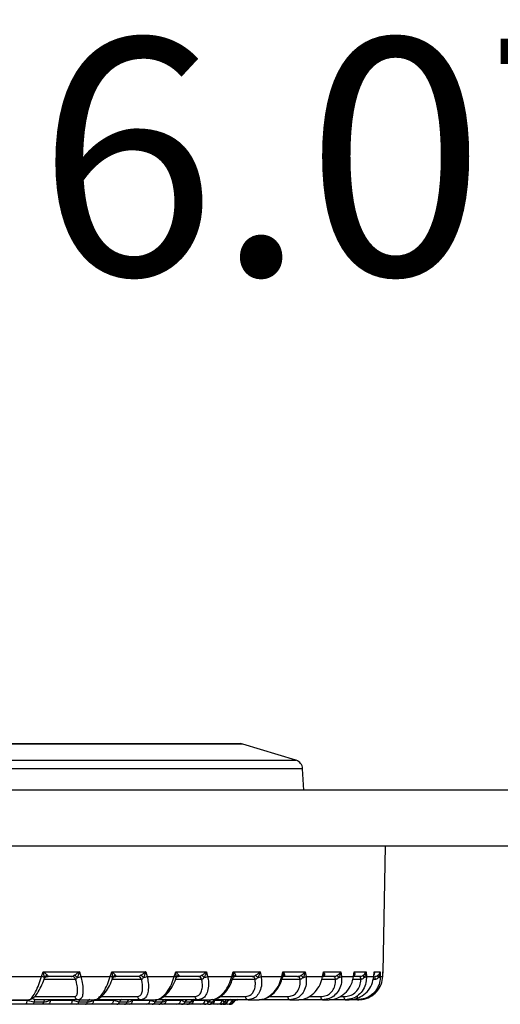
# Model space of a CAD drawing. Units: inches. Extents: x 0 to 342, y 0 to 74.
# Drawn here: x 8 to 9, y 27 to 29 of the extents above; entities that cross this region are included whole.
import ezdxf

# ---------------------------------------------------------------- set-up
doc = ezdxf.new("R2010")
doc.units = ezdxf.units.IN
doc.header["$MEASUREMENT"] = 0
doc.header["$PDSIZE"] = -1
doc.styles.add('Arial', font='ARIALUNI.ttf')
doc.dimstyles.new('Atlas', dxfattribs={"dimtxt": 0.5, "dimasz": 0.5, "dimexe": 0, "dimexo": 0.0625, "dimgap": 0.25, "dimtad": 0, "dimtih": 1, "dimtoh": 1, "dimrnd": 1e-09, "dimzin": 12, "dimdsep": 46, "dimtxsty": 'Arial', "dimcen": 0.09, "dimadec": 0, "dimazin": 3, "dimtfac": 1, "dimtofl": 0, "dimtmove": 0, "dimatfit": 3, "dimfxl": 1, "dimfrac": 1, "dimtolj": 1, "dimtzin": 12, "dimarcsym": 0})

# ---------------------------------------------------------------- blocks, each defined once
blk = doc.blocks.new('_D_10')
at = {"color": 0, "lineweight": -2, "ltscale": 6, "transparency": 16777216}
for p, q in [((7.1546, 27.1238), (7.1546, 28.3492)), ((7.6546, 28.3492), (8.3009, 28.3492)), ((12.7255, 28.3492), (12.0792, 28.3492)), ((13.2255, 26.9663), (13.2255, 28.3492))]:
    blk.add_line(p, q, dxfattribs=at)
at = {"color": 0, "ltscale": 6, "transparency": 16777216}
for points in [[(7.6546, 28.4325), (7.6546, 28.2659), (7.1546, 28.3492)], [(12.7255, 28.4325), (12.7255, 28.2659), (13.2255, 28.3492)]]:
    blk.add_solid(points, dxfattribs=at)
at = {"layer": 'Defpoints', "color": 0, "ltscale": 6, "transparency": 16777216}
for p in [(13.2255, 28.3492), (7.1546, 27.0613), (13.2255, 26.9038)]:
    blk.add_point(p, dxfattribs=at)
at = {"color": 0, "ltscale": 6, "transparency": 16777216, "insert": (10.19, 28.67), "char_height": 0.5, "attachment_point": 2, "style": 'Arial'}
blk.add_mtext('\\A1;6.07" [154]', dxfattribs=at)

msp = doc.modelspace()

# ---------------------------------------------------------------- linework, layer by layer
at = {"ltscale": 6}
for p, q in [((8.9253, 27.1785), (7.5492, 27.1785)), ((7.555, 27.1794), (8.9196, 27.1794)), ((9.0379, 27.1441), (8.9253, 27.1785)), ((7.4366, 27.1441), (9.0379, 27.1441)), ((9.0518, 27.1263), (7.4227, 27.1263)), ((9.0542, 27.0809), (9.0518, 27.1263)), ((10.4696, 27.0809), (8.257, 27.0809)), ((10.4696, 26.9628), (8.2373, 26.9628)), ((9.2226, 26.6969), (9.2272, 26.9628)), ((8.4998, 26.6872), (8.5033, 26.6969)), ((8.5033, 26.6969), (8.5797, 26.6969)), ((8.5797, 26.6969), (8.583, 26.6872)), ((8.6451, 26.6872), (8.6484, 26.6969)), ((8.6484, 26.6969), (8.72, 26.6969)), ((8.72, 26.6969), (8.723, 26.6872)), ((8.7804, 26.6872), (8.7835, 26.6969)), ((8.7835, 26.6969), (8.8484, 26.6969)), ((8.8484, 26.6969), (8.8511, 26.6872)), ((8.9023, 26.6872), (8.905, 26.6969)), ((8.905, 26.6969), (8.9618, 26.6969)), ((8.9618, 26.6969), (8.9641, 26.6872)), ((9.0078, 26.6872), (9.0101, 26.6969)), ((9.0101, 26.6969), (9.0573, 26.6969)), ((9.0573, 26.6969), (9.0592, 26.6872)), ((9.0943, 26.6872), (9.0962, 26.6969)), ((9.0962, 26.6969), (9.1327, 26.6969)), ((9.1327, 26.6969), (9.134, 26.6872)), ((9.1598, 26.6872), (9.1612, 26.6969)), ((9.1612, 26.6969), (9.186, 26.6969)), ((9.186, 26.6969), (9.1868, 26.6872)), ((9.2025, 26.6872), (9.2033, 26.6969)), ((9.2029, 26.6919), (9.2031, 26.6936)), ((9.2033, 26.6969), (9.2159, 26.6969)), ((9.2159, 26.6969), (9.2161, 26.6872)), ((9.2214, 26.6872), (9.2217, 26.6969)), ((9.2217, 26.6969), (9.2226, 26.6969)), ((8.4344, 26.6872), (8.4998, 26.6872)), ((8.5719, 26.6808), (8.5052, 26.6808)), ((8.5633, 26.6872), (8.5139, 26.6872)), ((8.5139, 26.6872), (8.5139, 26.6872)), ((8.5633, 26.6872), (8.5633, 26.6872)), ((8.5719, 26.6808), (8.5719, 26.6808)), ((8.583, 26.6872), (8.6451, 26.6872)), ((8.7111, 26.6808), (8.6489, 26.6808)), ((8.649, 26.6811), (8.6493, 26.6819)), ((8.7031, 26.6872), (8.6568, 26.6872)), ((8.6568, 26.6872), (8.6568, 26.6872)), ((8.7031, 26.6872), (8.7031, 26.6872)), ((8.7111, 26.6808), (8.7111, 26.6808)), ((8.723, 26.6872), (8.7804, 26.6872)), ((8.7839, 26.6835), (8.7843, 26.6848)), ((8.8386, 26.6808), (8.7839, 26.6808)), ((8.8315, 26.6872), (8.7894, 26.6872)), ((8.7894, 26.6872), (8.7894, 26.6872)), ((8.8314, 26.6872), (8.8315, 26.6872)), ((8.8386, 26.6808), (8.8386, 26.6808)), ((8.8511, 26.6872), (8.9023, 26.6872)), ((8.9513, 26.6808), (8.9034, 26.6808)), ((8.9036, 26.6811), (8.9049, 26.6846)), ((8.9452, 26.6872), (8.9084, 26.6872)), ((8.9084, 26.6872), (8.9084, 26.6872)), ((8.9084, 26.6872), (8.9084, 26.6872)), ((8.9451, 26.6872), (8.9452, 26.6872)), ((8.9513, 26.6808), (8.9513, 26.6808)), ((8.9641, 26.6872), (9.0078, 26.6872)), ((9.0464, 26.6808), (9.0078, 26.6808)), ((9.0097, 26.6851), (9.01, 26.6866)), ((9.01, 26.6864), (9.01, 26.6865)), ((9.0414, 26.6872), (9.0109, 26.6872)), ((9.0414, 26.6872), (9.0414, 26.6872)), ((9.0464, 26.6808), (9.0464, 26.6808)), ((9.0592, 26.6872), (9.0943, 26.6872)), ((9.1216, 26.6808), (9.0923, 26.6808)), ((9.1179, 26.6872), (9.0943, 26.6872)), ((9.1178, 26.6872), (9.1179, 26.6872)), ((9.1216, 26.6808), (9.1216, 26.6808)), ((9.134, 26.6872), (9.1598, 26.6872)), ((9.175, 26.6808), (9.1579, 26.6808)), ((9.1727, 26.6872), (9.1598, 26.6872)), ((9.1615, 26.6896), (9.1607, 26.6889)), ((9.1726, 26.6872), (9.1727, 26.6872)), ((9.175, 26.6808), (9.175, 26.6808)), ((9.1868, 26.6872), (9.2025, 26.6872)), ((9.2053, 26.6808), (9.2008, 26.6808)), ((9.2044, 26.6872), (9.2044, 26.6872)), ((9.2054, 26.6808), (9.2053, 26.6808)), ((9.2161, 26.6872), (9.2214, 26.6872)), ((9.2214, 26.6871), (9.2214, 26.6872)), ((8.4195, 26.6372), (8.4689, 26.6372)), ((8.4382, 26.638), (8.4729, 26.638)), ((8.4689, 26.6372), (8.4838, 26.6331)), ((8.4838, 26.6331), (8.504, 26.6331)), ((8.4852, 26.6445), (8.5699, 26.6445)), ((8.5785, 26.638), (8.4869, 26.638)), ((8.5181, 26.6372), (8.5644, 26.6372)), ((8.5644, 26.6372), (8.5783, 26.6331)), ((8.5783, 26.6331), (8.597, 26.6331)), ((8.5785, 26.638), (8.6115, 26.638)), ((8.6098, 26.6372), (8.6519, 26.6372)), ((8.7105, 26.638), (8.6115, 26.638)), ((8.6259, 26.6445), (8.7025, 26.6445)), ((8.6519, 26.6372), (8.6645, 26.6331)), ((8.6645, 26.6331), (8.6811, 26.6331)), ((8.6924, 26.6372), (8.7291, 26.6372)), ((8.7105, 26.638), (8.741, 26.638)), ((8.7291, 26.6372), (8.7401, 26.6331)), ((8.7401, 26.6331), (8.7543, 26.6331)), ((8.8309, 26.638), (8.741, 26.638)), ((8.7577, 26.6445), (8.8237, 26.6445)), ((8.7637, 26.6372), (8.7942, 26.6372)), ((8.7942, 26.6372), (8.8033, 26.6331)), ((8.8033, 26.6331), (8.8148, 26.6331)), ((8.8221, 26.6372), (8.8457, 26.6372)), ((8.8309, 26.638), (8.858, 26.638)), ((8.8457, 26.6372), (8.8526, 26.6331)), ((8.8526, 26.6331), (8.861, 26.6331)), ((8.9366, 26.638), (8.858, 26.638)), ((8.8661, 26.6372), (8.8821, 26.6372)), ((8.8773, 26.6445), (8.9304, 26.6445)), ((8.8821, 26.6372), (8.8868, 26.6331)), ((8.8868, 26.6331), (8.8919, 26.6331)), ((8.9027, 26.6372), (8.9049, 26.6331)), ((8.9049, 26.6331), (8.9066, 26.6331)), ((8.9066, 26.6331), (8.9067, 26.6334)), ((8.9366, 26.638), (8.9598, 26.638)), ((9.0251, 26.638), (8.9598, 26.638)), ((8.9816, 26.6445), (9.02, 26.6445)), ((9.0251, 26.638), (9.0437, 26.638)), ((9.0942, 26.638), (9.0437, 26.638)), ((9.0657, 26.6445), (9.0904, 26.6445)), ((9.0942, 26.638), (9.1078, 26.638)), ((9.1422, 26.638), (9.1078, 26.638)), ((9.1312, 26.6445), (9.1398, 26.6445)), ((9.1422, 26.638), (9.1505, 26.638)), ((9.1679, 26.638), (9.1505, 26.638)), ((9.1679, 26.638), (9.1707, 26.638)), ((8.4655, 26.6282), (8.4168, 26.6282)), ((8.5006, 26.6282), (8.4807, 26.6282)), ((8.5596, 26.6282), (8.514, 26.6282)), ((8.5924, 26.6282), (8.574, 26.6282)), ((8.6458, 26.6282), (8.6044, 26.6282)), ((8.6755, 26.6282), (8.659, 26.6282)), ((8.7219, 26.6282), (8.6857, 26.6282)), ((8.7477, 26.6282), (8.7337, 26.6282)), ((8.7861, 26.6282), (8.756, 26.6282)), ((8.8074, 26.6282), (8.7961, 26.6282)), ((8.8368, 26.6282), (8.8135, 26.6282)), ((8.8531, 26.6282), (8.8448, 26.6282)), ((8.8727, 26.6282), (8.8619, 26.6282)), ((8.8836, 26.6282), (8.8785, 26.6282)), ((8.8929, 26.6282), (8.8901, 26.6282))]:
    msp.add_line(p, q, dxfattribs=at)
at = {"ltscale": 6, "flags": 128}
for points in [[(8.9051, 26.6848), (8.9051, 26.685), (8.905, 26.6853), (8.9048, 26.6856), (8.9045, 26.6859), (8.9041, 26.6862), (8.9036, 26.6865), (8.903, 26.6869), (8.9023, 26.6872)], [(9.0095, 26.6848), (9.0096, 26.685), (9.0097, 26.6851)], [(9.1216, 26.6808), (9.1213, 26.6821), (9.121, 26.6834), (9.1206, 26.6845), (9.1201, 26.6855), (9.1196, 26.6862), (9.119, 26.6868), (9.1184, 26.6871), (9.1178, 26.6872)], [(9.1216, 26.6808), (9.1214, 26.6821), (9.121, 26.6834), (9.1206, 26.6845), (9.1202, 26.6855), (9.1197, 26.6862), (9.1191, 26.6868), (9.1185, 26.6871), (9.1179, 26.6872)], [(9.1606, 26.6891), (9.1608, 26.6893), (9.1615, 26.6896)], [(9.175, 26.6808), (9.1749, 26.6821), (9.1746, 26.6834), (9.1744, 26.6845), (9.1741, 26.6855), (9.1737, 26.6862), (9.1734, 26.6868), (9.173, 26.6871), (9.1726, 26.6872)], [(9.175, 26.6808), (9.1749, 26.6821), (9.1747, 26.6834), (9.1744, 26.6845), (9.1741, 26.6855), (9.1738, 26.6862), (9.1734, 26.6868), (9.1731, 26.6871), (9.1727, 26.6872)], [(8.4689, 26.6372), (8.4688, 26.6354), (8.4686, 26.6337), (8.4682, 26.6321), (8.4678, 26.6308), (8.4673, 26.6297), (8.4667, 26.6289), (8.4661, 26.6284), (8.4655, 26.6282)], [(8.4838, 26.6331), (8.4835, 26.632), (8.4832, 26.6311), (8.4829, 26.6302), (8.4825, 26.6295), (8.482, 26.6289), (8.4816, 26.6285), (8.4811, 26.6283), (8.4807, 26.6282)], [(8.4869, 26.638), (8.4864, 26.6379), (8.486, 26.6377), (8.4855, 26.6373), (8.4851, 26.6367), (8.4847, 26.636), (8.4844, 26.6351), (8.484, 26.6342), (8.4838, 26.6331)], [(8.504, 26.6331), (8.5037, 26.632), (8.5034, 26.6311), (8.503, 26.6302), (8.5026, 26.6295), (8.5021, 26.6289), (8.5016, 26.6285), (8.5011, 26.6283), (8.5006, 26.6282)], [(8.5074, 26.638), (8.5069, 26.6379), (8.5064, 26.6377), (8.5059, 26.6373), (8.5054, 26.6367), (8.505, 26.636), (8.5046, 26.6351), (8.5043, 26.6342), (8.504, 26.6331)], [(8.5181, 26.6372), (8.518, 26.6354), (8.5177, 26.6337), (8.5173, 26.6321), (8.5168, 26.6308), (8.5162, 26.6297), (8.5155, 26.6289), (8.5148, 26.6284), (8.514, 26.6282)], [(8.5644, 26.6372), (8.5642, 26.6354), (8.5639, 26.6337), (8.5635, 26.6321), (8.5629, 26.6308), (8.5622, 26.6297), (8.5614, 26.6289), (8.5605, 26.6284), (8.5596, 26.6282)], [(8.6098, 26.6372), (8.6097, 26.6354), (8.6093, 26.6337), (8.6088, 26.6321), (8.6081, 26.6308), (8.6073, 26.6297), (8.6064, 26.6289), (8.6054, 26.6284), (8.6044, 26.6282)], [(8.6519, 26.6372), (8.6517, 26.6354), (8.6513, 26.6337), (8.6507, 26.6321), (8.6499, 26.6308), (8.649, 26.6297), (8.648, 26.6289), (8.6469, 26.6284), (8.6458, 26.6282)], [(9.0942, 26.638), (9.0935, 26.6381), (9.0929, 26.6385), (9.0924, 26.639), (9.0919, 26.6398), (9.0914, 26.6408), (9.091, 26.6419), (9.0906, 26.6431), (9.0904, 26.6445)], [(9.1422, 26.638), (9.1418, 26.6381), (9.1414, 26.6385), (9.141, 26.639), (9.1407, 26.6398), (9.1404, 26.6408), (9.1401, 26.6419), (9.1399, 26.6431), (9.1398, 26.6445)]]:
    msp.add_lwpolyline(points, dxfattribs=at)
at = {"ltscale": 36}
for centre, radius, start, end in [((8.9196, 27.1597), 0.0197, 73, 90), ((9.0322, 27.1253), 0.0197, 3, 73), ((9.2127, 26.6971), 0.00984, 335.8933, 359), ((8.4807, 26.6344), 0.0562, 63.6919, 70.1246), ((8.5153, 26.6785), 0.0115, 105.2456, 146.9074), ((8.5631, 26.678), 0.00924, 17.4028, 88.805), ((8.5631, 26.678), 0.00925, 17.4358, 88.8288), ((8.5625, 26.6745), 0.0164, 38.8652, 67.2138), ((8.5584, 26.7507), 0.0681, 284.3635, 291.1881), ((8.6378, 26.6665), 0.022, 56.1295, 70.5423), ((8.6589, 26.6798), 0.0101, 104.6075, 150.638), ((8.7027, 26.6786), 0.00868, 14.6574, 87.343), ((8.7027, 26.6786), 0.00869, 14.7133, 87.383), ((8.7013, 26.6736), 0.0179, 38.6006, 63.3333), ((8.7037, 26.7343), 0.0509, 283.1442, 292.3117), ((8.7775, 26.6783), 0.00936, 43.4408, 72.1709), ((8.7923, 26.6812), 0.00871, 104.4499, 155.612), ((8.8307, 26.6792), 0.00804, 10.9784, 84.9975), ((8.8307, 26.6793), 0.00802, 10.8992, 84.9326), ((8.8272, 26.6721), 0.0207, 37.8842, 57.9592), ((8.8353, 26.7227), 0.0388, 282.1988, 293.9945), ((8.9121, 26.6825), 0.00735, 104.9429, 162.0385), ((8.944, 26.68), 0.00737, 6.2788, 81.1397), ((8.944, 26.68), 0.00735, 6.1784, 81.0348), ((8.9341, 26.6676), 0.0285, 36.9359, 50.3917), ((8.9511, 26.7134), 0.0292, 281.4098, 296.4389), ((9.0068, 26.6845), 0.00291, 12.1755, 70.4874), ((9.0157, 26.6835), 0.00643, 107.3117, 152.1733), ((9.0396, 26.6807), 0.00681, 0.7713, 74.7244), ((9.0396, 26.6807), 0.00682, 0.883, 74.8955), ((8.9715, 26.6257), 0.1003, 36.1238, 39.625), ((9.0486, 26.7056), 0.0212, 280.6505, 299.975), ((9.0935, 26.6855), 0.00193, 0.9809, 64.6227), ((9.1001, 26.6846), 0.00536, 110.2062, 143.383), ((9.1509, 26.7013), 0.0282, 204.5064, 215.8889), ((9.1255, 26.6993), 0.0147, 279.7407, 305.1662), ((9.1588, 26.6861), 0.0015, 356.5876, 49.6661), ((9.1893, 26.6904), 0.00951, 184.6646, 216.1285), ((9.1802, 26.6943), 0.00959, 278.3749, 313.0118), ((9.2014, 26.6866), 0.00122, 355.4703, 30.1333), ((9.191, 26.682), 0.0144, 355.1342, 21.3405), ((9.1914, 26.682), 0.014, 355.0001, 22.0277), ((9.2165, 26.6879), 0.00549, 162.2412, 215.1048), ((9.2114, 26.6906), 0.00582, 276.0478, 325.2992), ((8.5787, 26.6473), 0.00925, 197.4358, 268.8288), ((8.5726, 26.6338), 0.00572, 283.6812, 353.5739), ((8.584, 26.6325), 0.00572, 103.6812, 173.5739), ((8.5912, 26.6339), 0.00586, 282.1469, 352.07), ((8.6028, 26.6323), 0.00586, 102.1469, 172.07), ((8.6582, 26.6346), 0.00647, 277.6963, 346.6841), ((8.6708, 26.6316), 0.00647, 97.6963, 166.6841), ((8.6747, 26.6348), 0.00664, 276.8168, 345.3878), ((8.6875, 26.6314), 0.00664, 96.8168, 165.3878), ((8.684, 26.6364), 0.00842, 281.8252, 5.0842), ((8.7109, 26.6467), 0.00869, 194.7133, 267.383), ((8.7205, 26.6367), 0.00858, 279.1666, 3.4441), ((8.7331, 26.6355), 0.00733, 274.2416, 340.9586), ((8.747, 26.6307), 0.00733, 94.2416, 160.9586), ((8.7472, 26.6357), 0.00752, 273.728, 339.9328), ((8.7614, 26.6305), 0.00752, 93.728, 159.9328), ((8.755, 26.6369), 0.00877, 276.9414, 1.8414), ((8.7853, 26.6371), 0.00896, 275.1794, 0.3992), ((8.7958, 26.6364), 0.00819, 272.2154, 336.5341), ((8.8108, 26.6298), 0.00819, 92.2154, 156.5341), ((8.8071, 26.6365), 0.00835, 271.9129, 335.7719), ((8.8129, 26.6373), 0.00915, 273.7201, 359.0712), ((8.8224, 26.6297), 0.00835, 91.9129, 155.7719), ((8.8316, 26.646), 0.00804, 190.9784, 264.9975), ((8.8364, 26.6375), 0.00933, 272.5849, 357.9428), ((8.8446, 26.6371), 0.00893, 271.0271, 333.3339), ((8.8606, 26.6291), 0.00893, 91.0271, 153.3339), ((8.8529, 26.6373), 0.00906, 270.8527, 332.8116), ((8.8566, 26.6377), 0.00949, 271.6717, 356.967), ((8.8691, 26.629), 0.00906, 90.8527, 152.8116), ((8.8725, 26.6378), 0.00962, 270.9949, 356.2006), ((8.8784, 26.6377), 0.00948, 270.36, 331.2444), ((8.8835, 26.6378), 0.00957, 270.2696, 330.9404), ((8.8849, 26.6378), 0.00966, 270.2839, 340.1482), ((8.8951, 26.6285), 0.00948, 90.36, 151.2444), ((8.9002, 26.6285), 0.00957, 90.2696, 150.9404), ((8.8929, 26.638), 0.0098, 270.1784, 355.2222), ((8.8964, 26.638), 0.00979, 270.049, 330.1749), ((8.8981, 26.638), 0.00982, 270.021, 330.0752), ((8.8982, 26.638), 0.00984, 269.9835, 331.3294), ((8.9134, 26.6282), 0.00979, 90.049, 150.1749), ((8.9151, 26.6282), 0.00982, 90.021, 150.0752), ((8.9377, 26.6453), 0.00737, 186.2788, 261.1397), ((9.0268, 26.6446), 0.00682, 180.883, 254.8955), ((9.1809, 26.6433), 0.014, 175.0001, 202.0277)]:
    msp.add_arc(centre, radius, start, end, dxfattribs=at)
at = {"ltscale": 6}
for points, knots in [([(8.5033, 26.6969), (8.5034, 26.6969), (8.5052, 26.6955), (8.5076, 26.6937), (8.5105, 26.6913), (8.5116, 26.6902), (8.5123, 26.6896)], [0, 0, 0, 0, 0.013569, 0.534823, 0.714626, 1, 1, 1, 1]), ([(8.5056, 26.6848), (8.5055, 26.6858), (8.5054, 26.6875), (8.5046, 26.6915), (8.5039, 26.6946), (8.5033, 26.6969), (8.5033, 26.6969)], [0, 0, 0, 0, 0.284968, 0.4647275, 0.9864026, 1, 1, 1, 1]), ([(8.5688, 26.6896), (8.5699, 26.6902), (8.5716, 26.6913), (8.5753, 26.6937), (8.5778, 26.6955), (8.5796, 26.6969), (8.5797, 26.6969)], [0, 0, 0, 0, 0.285374, 0.465177, 0.986431, 1, 1, 1, 1]), ([(8.5797, 26.6969), (8.5797, 26.6969), (8.5791, 26.6946), (8.5781, 26.6915), (8.5766, 26.6875), (8.5757, 26.6858), (8.5752, 26.6848)], [0, 0, 0, 0, 0.013597, 0.535272, 0.715032, 1, 1, 1, 1]), ([(8.6501, 26.6848), (8.6501, 26.6858), (8.6501, 26.6875), (8.6496, 26.6915), (8.649, 26.6946), (8.6485, 26.6969), (8.6484, 26.6969)], [0, 0, 0, 0, 0.284968, 0.464728, 0.986403, 1, 1, 1, 1]), ([(8.6484, 26.6969), (8.6485, 26.6969), (8.6502, 26.6955), (8.6524, 26.6937), (8.6549, 26.6913), (8.6558, 26.6902), (8.6563, 26.6896)], [0, 0, 0, 0, 0.013569, 0.534823, 0.714626, 1, 1, 1, 1]), ([(8.7093, 26.6896), (8.7104, 26.6902), (8.7122, 26.6913), (8.7158, 26.6937), (8.7183, 26.6955), (8.72, 26.6969), (8.72, 26.6969)], [0, 0, 0, 0, 0.285374, 0.465177, 0.986431, 1, 1, 1, 1]), ([(8.72, 26.6969), (8.72, 26.6969), (8.7194, 26.6946), (8.7184, 26.6915), (8.7168, 26.6875), (8.7158, 26.6858), (8.7153, 26.6848)], [0, 0, 0, 0, 0.013597, 0.535272, 0.715032, 1, 1, 1, 1]), ([(8.7843, 26.6848), (8.7844, 26.6858), (8.7846, 26.6875), (8.7844, 26.6915), (8.784, 26.6946), (8.7835, 26.6969), (8.7835, 26.6969)], [0, 0, 0, 0, 0.284968, 0.464728, 0.986403, 1, 1, 1, 1]), ([(8.7835, 26.6969), (8.7835, 26.6969), (8.7851, 26.6955), (8.787, 26.6937), (8.789, 26.6913), (8.7897, 26.6902), (8.7901, 26.6896)], [0, 0, 0, 0, 0.013569, 0.534823, 0.714626, 1, 1, 1, 1]), ([(8.8382, 26.6896), (8.8393, 26.6902), (8.8411, 26.6913), (8.8446, 26.6937), (8.8469, 26.6955), (8.8484, 26.6969), (8.8484, 26.6969)], [0, 0, 0, 0, 0.2853741, 0.4651774, 0.9864314, 1, 1, 1, 1]), ([(8.8484, 26.6969), (8.8484, 26.6969), (8.8479, 26.6946), (8.8469, 26.6915), (8.8452, 26.6875), (8.8442, 26.6858), (8.8435, 26.6848)], [0, 0, 0, 0, 0.013597, 0.535272, 0.715032, 1, 1, 1, 1]), ([(8.9051, 26.6848), (8.9053, 26.6858), (8.9057, 26.6875), (8.9058, 26.6915), (8.9055, 26.6946), (8.905, 26.6969), (8.905, 26.6969)], [0, 0, 0, 0, 0.284968, 0.464728, 0.986403, 1, 1, 1, 1]), ([(8.905, 26.6969), (8.905, 26.6969), (8.9064, 26.6955), (8.908, 26.6937), (8.9096, 26.6913), (8.91, 26.6902), (8.9102, 26.6896)], [0, 0, 0, 0, 0.013569, 0.534823, 0.714626, 1, 1, 1, 1]), ([(8.9522, 26.6896), (8.9533, 26.6902), (8.9551, 26.6913), (8.9584, 26.6937), (8.9604, 26.6955), (8.9618, 26.6969), (8.9618, 26.6969)], [0, 0, 0, 0, 0.285374, 0.465177, 0.986431, 1, 1, 1, 1]), ([(8.9618, 26.6969), (8.9618, 26.6969), (8.9613, 26.6946), (8.9604, 26.6915), (8.9586, 26.6875), (8.9575, 26.6858), (8.9569, 26.6848)], [0, 0, 0, 0, 0.013597, 0.535272, 0.715032, 1, 1, 1, 1]), ([(9.0099, 26.6866), (9.0101, 26.6871), (9.0104, 26.6882), (9.0106, 26.6915), (9.0105, 26.6946), (9.0101, 26.6969), (9.0101, 26.6969)], [0, 0, 0, 0, 0.144889, 0.359865, 0.983739, 1, 1, 1, 1]), ([(9.0101, 26.6969), (9.0102, 26.6969), (9.0113, 26.6955), (9.0126, 26.6937), (9.0136, 26.6913), (9.0137, 26.6902), (9.0138, 26.6896)], [0, 0, 0, 0, 0.013569, 0.534823, 0.714626, 1, 1, 1, 1]), ([(9.0487, 26.6896), (9.0497, 26.6902), (9.0514, 26.6913), (9.0544, 26.6937), (9.0562, 26.6955), (9.0573, 26.6969), (9.0573, 26.6969)], [0, 0, 0, 0, 0.285374, 0.465177, 0.986431, 1, 1, 1, 1]), ([(9.0573, 26.6969), (9.0573, 26.6969), (9.0569, 26.6946), (9.0561, 26.6915), (9.0543, 26.6875), (9.0532, 26.6858), (9.0525, 26.6848)], [0, 0, 0, 0, 0.013597, 0.535272, 0.715032, 1, 1, 1, 1]), ([(9.096, 26.6886), (9.0961, 26.6891), (9.0966, 26.6917), (9.0965, 26.6946), (9.0962, 26.6969), (9.0962, 26.6969)], [0, 0, 0, 0, 0.1892031, 0.9794035, 1, 1, 1, 1]), ([(9.0962, 26.6969), (9.0962, 26.6969), (9.0972, 26.6955), (9.098, 26.6937), (9.0985, 26.6913), (9.0983, 26.6902), (9.0982, 26.6896)], [0, 0, 0, 0, 0.013569, 0.534823, 0.714626, 1, 1, 1, 1]), ([(9.1252, 26.6896), (9.1262, 26.6902), (9.1277, 26.6913), (9.1303, 26.6937), (9.1318, 26.6955), (9.1327, 26.6969), (9.1327, 26.6969)], [0, 0, 0, 0, 0.2853741, 0.4651774, 0.9864314, 1, 1, 1, 1]), ([(9.1327, 26.6969), (9.1327, 26.6969), (9.1324, 26.6946), (9.1316, 26.6915), (9.1299, 26.6875), (9.1287, 26.6858), (9.128, 26.6848)], [0, 0, 0, 0, 0.013597, 0.535272, 0.715032, 1, 1, 1, 1]), ([(9.1609, 26.691), (9.1611, 26.6929), (9.1613, 26.6949), (9.1612, 26.6969), (9.1612, 26.6969)], [0, 0, 0, 0, 0.970865, 1, 1, 1, 1]), ([(9.1612, 26.6969), (9.1612, 26.6969), (9.1618, 26.6955), (9.1623, 26.6937), (9.1622, 26.6913), (9.1617, 26.6902), (9.1615, 26.6896)], [0, 0, 0, 0, 0.013569, 0.534823, 0.714626, 1, 1, 1, 1]), ([(9.1798, 26.6896), (9.1807, 26.6902), (9.1821, 26.6913), (9.1843, 26.6937), (9.1854, 26.6955), (9.186, 26.6969), (9.186, 26.6969)], [0, 0, 0, 0, 0.285374, 0.465177, 0.986431, 1, 1, 1, 1]), ([(9.186, 26.6969), (9.186, 26.6969), (9.1858, 26.6946), (9.1851, 26.6915), (9.1835, 26.6875), (9.1823, 26.6858), (9.1816, 26.6848)], [0, 0, 0, 0, 0.013597, 0.535272, 0.715032, 1, 1, 1, 1]), ([(9.2026, 26.6865), (9.2027, 26.6873), (9.2029, 26.6897), (9.2031, 26.6921), (9.2033, 26.6936)], [0, 0, 0, 0, 0.344792, 1, 1, 1, 1]), ([(9.2033, 26.6969), (9.2034, 26.6969), (9.2037, 26.6955), (9.2037, 26.6937), (9.2034, 26.6919), (9.2031, 26.6915), (9.2031, 26.6915)], [0, 0, 0, 0, 0.018707, 0.737355, 0.985248, 1, 1, 1, 1]), ([(9.2031, 26.6936), (9.2032, 26.6947), (9.2034, 26.6957), (9.2033, 26.6969), (9.2033, 26.6969)], [0, 0, 0, 0, 0.9479106, 1, 1, 1, 1]), ([(9.2112, 26.6896), (9.212, 26.6902), (9.2132, 26.6913), (9.2149, 26.6937), (9.2157, 26.6955), (9.2159, 26.6969), (9.2159, 26.6969)], [0, 0, 0, 0, 0.2853741, 0.4651774, 0.9864314, 1, 1, 1, 1]), ([(9.2159, 26.6969), (9.2159, 26.6969), (9.2158, 26.6946), (9.2152, 26.6915), (9.2137, 26.6875), (9.2126, 26.6858), (9.212, 26.6848)], [0, 0, 0, 0, 0.013597, 0.535272, 0.715032, 1, 1, 1, 1]), ([(9.2214, 26.6871), (9.2215, 26.6879), (9.2216, 26.6911), (9.2217, 26.6944), (9.2218, 26.6968)], [0, 0, 0, 0, 0.249988, 1, 1, 1, 1]), ([(8.4729, 26.638), (8.4736, 26.6381), (8.4758, 26.6385), (8.4806, 26.6432), (8.4874, 26.6542), (8.4943, 26.6696), (8.498, 26.6814), (8.4998, 26.6872)], [0, 0, 0, 0, 0.093974, 0.309143, 0.535988, 0.768613, 1, 1, 1, 1]), ([(8.473, 26.6383), (8.4737, 26.6383), (8.4762, 26.638), (8.4801, 26.64), (8.4852, 26.6438), (8.4914, 26.6517), (8.4989, 26.665), (8.5034, 26.6761), (8.5055, 26.6815)], [0, 0, 0, 0, 0.039655, 0.133937, 0.259705, 0.482353, 0.752815, 1, 1, 1, 1]), ([(8.5055, 26.6816), (8.5055, 26.6817), (8.5057, 26.6818), (8.5058, 26.6828), (8.5057, 26.6839), (8.5056, 26.6848)], [0, 0, 0, 0, 0.182572, 0.313787, 1, 1, 1, 1]), ([(8.5057, 26.6815), (8.5058, 26.6819), (8.5062, 26.6833), (8.5082, 26.6854), (8.5112, 26.6871), (8.5132, 26.6872), (8.5141, 26.6872)], [0, 0, 0, 0, 0.128419, 0.432559, 0.745243, 1, 1, 1, 1]), ([(8.5123, 26.6896), (8.5129, 26.689), (8.5138, 26.6881), (8.5141, 26.6875), (8.5141, 26.6873), (8.514, 26.6873), (8.5139, 26.6872)], [0, 0, 0, 0, 0.468715, 0.763818, 0.892663, 1, 1, 1, 1]), ([(8.5633, 26.6872), (8.5634, 26.6873), (8.5639, 26.6873), (8.5648, 26.6876), (8.5665, 26.6883), (8.5678, 26.689), (8.5688, 26.6896)], [0, 0, 0, 0, 0.107373, 0.408323, 0.531129, 1, 1, 1, 1]), ([(8.5699, 26.6445), (8.5713, 26.6449), (8.5741, 26.6457), (8.5761, 26.6521), (8.5762, 26.6615), (8.5745, 26.6716), (8.5726, 26.6784), (8.5719, 26.6808)], [0, 0, 0, 0, 0.21272, 0.425238, 0.643304, 0.873341, 1, 1, 1, 1]), ([(8.5752, 26.6848), (8.5747, 26.6839), (8.5738, 26.6824), (8.5728, 26.6813), (8.5722, 26.6809), (8.572, 26.6808), (8.5719, 26.6808)], [0, 0, 0, 0, 0.4594894, 0.788326, 0.8908775, 1, 1, 1, 1]), ([(8.583, 26.6872), (8.584, 26.6829), (8.5864, 26.673), (8.5878, 26.6591), (8.587, 26.6474), (8.5839, 26.6395), (8.5803, 26.6385), (8.5785, 26.638)], [0, 0, 0, 0, 0.172324, 0.388545, 0.594673, 0.796799, 1, 1, 1, 1]), ([(8.6115, 26.638), (8.6126, 26.6381), (8.616, 26.6385), (8.6228, 26.6432), (8.6314, 26.6542), (8.6395, 26.6696), (8.6433, 26.6814), (8.6451, 26.6872)], [0, 0, 0, 0, 0.093974, 0.309143, 0.535988, 0.768613, 1, 1, 1, 1]), ([(8.6118, 26.6385), (8.6127, 26.6384), (8.6161, 26.638), (8.6223, 26.6411), (8.6305, 26.6475), (8.6393, 26.6595), (8.646, 26.6718), (8.6484, 26.6793), (8.649, 26.6811)], [0, 0, 0, 0, 0.051138, 0.197758, 0.401131, 0.658813, 0.919203, 1, 1, 1, 1]), ([(8.6497, 26.6822), (8.6497, 26.6823), (8.6498, 26.6828), (8.651, 26.6848), (8.6534, 26.6867), (8.6561, 26.6873), (8.6569, 26.6872), (8.657, 26.6872)], [0, 0, 0, 0, 0.008647, 0.281197, 0.624152, 0.949864, 1, 1, 1, 1]), ([(8.6497, 26.6822), (8.6497, 26.6823), (8.65, 26.6829), (8.65, 26.6839), (8.6501, 26.6848)], [0, 0, 0, 0, 0.026869, 1, 1, 1, 1]), ([(8.6563, 26.6896), (8.6568, 26.689), (8.6574, 26.6881), (8.6574, 26.6875), (8.6571, 26.6873), (8.6569, 26.6873), (8.6568, 26.6872)], [0, 0, 0, 0, 0.4687149, 0.7638181, 0.892663, 1, 1, 1, 1]), ([(8.7025, 26.6445), (8.7045, 26.6449), (8.7086, 26.6457), (8.7124, 26.6521), (8.714, 26.6615), (8.7133, 26.6716), (8.7117, 26.6784), (8.7111, 26.6808)], [0, 0, 0, 0, 0.21272, 0.425238, 0.643304, 0.873341, 1, 1, 1, 1]), ([(8.7031, 26.6872), (8.7033, 26.6873), (8.7039, 26.6873), (8.7049, 26.6876), (8.7069, 26.6883), (8.7082, 26.689), (8.7093, 26.6896)], [0, 0, 0, 0, 0.107373, 0.408323, 0.531129, 1, 1, 1, 1]), ([(8.723, 26.6872), (8.7239, 26.6829), (8.726, 26.673), (8.7261, 26.6591), (8.7234, 26.6474), (8.7182, 26.6395), (8.7131, 26.6385), (8.7105, 26.638)], [0, 0, 0, 0, 0.172324, 0.388545, 0.594673, 0.796799, 1, 1, 1, 1]), ([(8.7153, 26.6848), (8.7146, 26.6839), (8.7135, 26.6824), (8.7123, 26.6813), (8.7115, 26.6809), (8.7113, 26.6808), (8.7111, 26.6808)], [0, 0, 0, 0, 0.459489, 0.788326, 0.890877, 1, 1, 1, 1]), ([(8.741, 26.638), (8.7424, 26.6381), (8.7469, 26.6385), (8.7555, 26.6432), (8.7658, 26.6542), (8.7749, 26.6696), (8.7786, 26.6814), (8.7804, 26.6872)], [0, 0, 0, 0, 0.093974, 0.309143, 0.535988, 0.768613, 1, 1, 1, 1]), ([(8.7414, 26.6386), (8.7428, 26.6385), (8.7477, 26.6382), (8.7562, 26.6425), (8.7666, 26.6512), (8.7764, 26.665), (8.7821, 26.6767), (8.7838, 26.6829), (8.7839, 26.6834)], [0, 0, 0, 0, 0.078038, 0.259761, 0.483837, 0.728655, 0.979374, 1, 1, 1, 1]), ([(8.7841, 26.6834), (8.7842, 26.6837), (8.7844, 26.6844), (8.7861, 26.6865), (8.7887, 26.6873), (8.7894, 26.6872), (8.7895, 26.6872)], [0, 0, 0, 0, 0.162633, 0.498347, 0.89629, 1, 1, 1, 1]), ([(8.7901, 26.6896), (8.7903, 26.689), (8.7907, 26.6881), (8.7903, 26.6875), (8.7899, 26.6873), (8.7896, 26.6873), (8.7894, 26.6872)], [0, 0, 0, 0, 0.4687149, 0.7638181, 0.892663, 1, 1, 1, 1]), ([(8.8237, 26.6445), (8.8263, 26.6449), (8.8315, 26.6457), (8.837, 26.6521), (8.8401, 26.6615), (8.8403, 26.6716), (8.839, 26.6784), (8.8386, 26.6808)], [0, 0, 0, 0, 0.21272, 0.425238, 0.643304, 0.873341, 1, 1, 1, 1]), ([(8.8511, 26.6872), (8.8519, 26.6829), (8.8535, 26.673), (8.8524, 26.6591), (8.848, 26.6474), (8.8407, 26.6395), (8.8341, 26.6385), (8.8309, 26.638)], [0, 0, 0, 0, 0.172324, 0.388545, 0.594673, 0.796799, 1, 1, 1, 1]), ([(8.8315, 26.6872), (8.8316, 26.6873), (8.8324, 26.6873), (8.8336, 26.6876), (8.8357, 26.6883), (8.8371, 26.689), (8.8382, 26.6896)], [0, 0, 0, 0, 0.107373, 0.408323, 0.531129, 1, 1, 1, 1]), ([(8.8435, 26.6848), (8.8428, 26.6839), (8.8416, 26.6824), (8.84, 26.6813), (8.8391, 26.6809), (8.8388, 26.6808), (8.8386, 26.6808)], [0, 0, 0, 0, 0.459489, 0.788326, 0.890877, 1, 1, 1, 1]), ([(8.858, 26.638), (8.8597, 26.6381), (8.8652, 26.6385), (8.8754, 26.6432), (8.8871, 26.6542), (8.897, 26.6696), (8.9005, 26.6814), (8.9023, 26.6872)], [0, 0, 0, 0, 0.093974, 0.309143, 0.535988, 0.768613, 1, 1, 1, 1]), ([(8.8584, 26.6386), (8.8605, 26.6386), (8.8667, 26.6384), (8.8773, 26.6436), (8.8891, 26.6537), (8.8987, 26.6671), (8.9021, 26.6769), (8.9036, 26.6811)], [0, 0, 0, 0, 0.1072111, 0.3198529, 0.559097, 0.8112573, 1, 1, 1, 1]), ([(8.9052, 26.6849), (8.9052, 26.685), (8.9053, 26.6853), (8.9067, 26.687), (8.9084, 26.6872), (8.9084, 26.6872), (8.9083, 26.6872)], [0, 0, 0, 0, 0.200387, 0.617816, 0.942984, 1, 1, 1, 1]), ([(8.9102, 26.6896), (8.9103, 26.689), (8.9104, 26.6881), (8.9097, 26.6875), (8.909, 26.6873), (8.9086, 26.6873), (8.9084, 26.6872)], [0, 0, 0, 0, 0.468715, 0.763818, 0.892663, 1, 1, 1, 1]), ([(8.9304, 26.6445), (8.9335, 26.6449), (8.9397, 26.6457), (8.9468, 26.6521), (8.9513, 26.6615), (8.9525, 26.6716), (8.9516, 26.6784), (8.9513, 26.6808)], [0, 0, 0, 0, 0.21272, 0.425238, 0.643304, 0.873341, 1, 1, 1, 1]), ([(8.9641, 26.6872), (8.9646, 26.6829), (8.9659, 26.673), (8.9636, 26.6591), (8.9574, 26.6474), (8.9483, 26.6395), (8.9405, 26.6385), (8.9366, 26.638)], [0, 0, 0, 0, 0.172324, 0.388545, 0.594673, 0.796799, 1, 1, 1, 1]), ([(8.9452, 26.6872), (8.9454, 26.6873), (8.9462, 26.6873), (8.9475, 26.6876), (8.9497, 26.6883), (8.9511, 26.689), (8.9522, 26.6896)], [0, 0, 0, 0, 0.107373, 0.408323, 0.531129, 1, 1, 1, 1]), ([(8.9569, 26.6848), (8.9561, 26.6839), (8.9547, 26.6824), (8.953, 26.6813), (8.9519, 26.6809), (8.9515, 26.6808), (8.9513, 26.6808)], [0, 0, 0, 0, 0.4594894, 0.788326, 0.8908775, 1, 1, 1, 1]), ([(8.9799, 26.6446), (8.9841, 26.6477), (8.9928, 26.6543), (9.0029, 26.6697), (9.0062, 26.6814), (9.0078, 26.6872)], [0, 0, 0, 0, 0.3140645, 0.6579471, 1, 1, 1, 1]), ([(8.9813, 26.6447), (8.9815, 26.6447), (8.9865, 26.6469), (8.995, 26.6558), (9.005, 26.6697), (9.0079, 26.6803), (9.0093, 26.6852)], [0, 0, 0, 0, 0.012388, 0.350173, 0.702423, 1, 1, 1, 1]), ([(9.0099, 26.6863), (9.01, 26.6864), (9.0101, 26.6867), (9.0106, 26.687), (9.0109, 26.6872)], [0, 0, 0, 0, 0.36494, 1, 1, 1, 1]), ([(9.0138, 26.6896), (9.0137, 26.689), (9.0135, 26.6881), (9.0124, 26.6875), (9.0116, 26.6873), (9.0111, 26.6873), (9.0109, 26.6872)], [0, 0, 0, 0, 0.468715, 0.763818, 0.892663, 1, 1, 1, 1]), ([(9.02, 26.6445), (9.0236, 26.6449), (9.0307, 26.6457), (9.0391, 26.6521), (9.0449, 26.6615), (9.0471, 26.6716), (9.0466, 26.6784), (9.0464, 26.6808)], [0, 0, 0, 0, 0.21272, 0.425238, 0.643304, 0.873341, 1, 1, 1, 1]), ([(9.0592, 26.6872), (9.0595, 26.6829), (9.0603, 26.673), (9.0568, 26.6591), (9.0492, 26.6474), (9.0383, 26.6395), (9.0295, 26.6385), (9.0251, 26.638)], [0, 0, 0, 0, 0.172324, 0.388545, 0.594673, 0.796799, 1, 1, 1, 1]), ([(9.0414, 26.6872), (9.0417, 26.6873), (9.0426, 26.6873), (9.044, 26.6876), (9.0462, 26.6883), (9.0476, 26.689), (9.0487, 26.6896)], [0, 0, 0, 0, 0.107373, 0.408323, 0.531129, 1, 1, 1, 1]), ([(9.0437, 26.638), (9.0459, 26.6381), (9.053, 26.6385), (9.0655, 26.6432), (9.0792, 26.6542), (9.0899, 26.6696), (9.0929, 26.6814), (9.0943, 26.6872)], [0, 0, 0, 0, 0.093974, 0.309143, 0.535988, 0.768613, 1, 1, 1, 1]), ([(9.0525, 26.6848), (9.0517, 26.6839), (9.0502, 26.6824), (9.0483, 26.6813), (9.0471, 26.6809), (9.0467, 26.6808), (9.0464, 26.6808)], [0, 0, 0, 0, 0.459489, 0.788326, 0.890877, 1, 1, 1, 1]), ([(9.0904, 26.6445), (9.0943, 26.6449), (9.1021, 26.6457), (9.1117, 26.6521), (9.1187, 26.6615), (9.1217, 26.6716), (9.1216, 26.6784), (9.1216, 26.6808)], [0, 0, 0, 0, 0.21272, 0.425238, 0.643304, 0.873341, 1, 1, 1, 1]), ([(9.134, 26.6872), (9.1342, 26.6829), (9.1345, 26.673), (9.1299, 26.6591), (9.121, 26.6474), (9.1087, 26.6395), (9.099, 26.6385), (9.0942, 26.638)], [0, 0, 0, 0, 0.172324, 0.388545, 0.594673, 0.796799, 1, 1, 1, 1]), ([(9.0954, 26.6855), (9.0956, 26.6863), (9.0958, 26.6874), (9.096, 26.6884), (9.096, 26.6886)], [0, 0, 0, 0, 0.783703, 1, 1, 1, 1]), ([(9.0982, 26.6896), (9.0979, 26.689), (9.0975, 26.6881), (9.0962, 26.6876), (9.0958, 26.6874)], [0, 0, 0, 0, 0.613647, 1, 1, 1, 1]), ([(9.1078, 26.638), (9.1101, 26.6381), (9.1178, 26.6385), (9.1311, 26.6432), (9.1452, 26.6542), (9.1559, 26.6696), (9.1585, 26.6814), (9.1598, 26.6872)], [0, 0, 0, 0, 0.093974, 0.309143, 0.535988, 0.768613, 1, 1, 1, 1]), ([(9.1179, 26.6872), (9.1182, 26.6873), (9.1192, 26.6873), (9.1206, 26.6876), (9.1228, 26.6883), (9.1242, 26.689), (9.1252, 26.6896)], [0, 0, 0, 0, 0.107373, 0.408323, 0.531129, 1, 1, 1, 1]), ([(9.128, 26.6848), (9.1272, 26.6839), (9.1257, 26.6824), (9.1237, 26.6813), (9.1224, 26.6809), (9.1219, 26.6808), (9.1216, 26.6808)], [0, 0, 0, 0, 0.4594894, 0.788326, 0.8908775, 1, 1, 1, 1]), ([(9.1398, 26.6445), (9.1439, 26.6449), (9.1522, 26.6457), (9.1628, 26.6521), (9.1707, 26.6615), (9.1745, 26.6716), (9.1749, 26.6784), (9.175, 26.6808)], [0, 0, 0, 0, 0.21272, 0.425238, 0.643304, 0.873341, 1, 1, 1, 1]), ([(9.1868, 26.6872), (9.1867, 26.6829), (9.1866, 26.673), (9.181, 26.6591), (9.171, 26.6474), (9.1576, 26.6395), (9.1473, 26.6385), (9.1422, 26.638)], [0, 0, 0, 0, 0.172324, 0.388545, 0.594673, 0.796799, 1, 1, 1, 1]), ([(9.1505, 26.638), (9.1529, 26.6381), (9.1609, 26.6385), (9.1746, 26.6432), (9.1889, 26.6542), (9.1994, 26.6696), (9.2014, 26.6814), (9.2025, 26.6872)], [0, 0, 0, 0, 0.093974, 0.309143, 0.535988, 0.768613, 1, 1, 1, 1]), ([(9.1603, 26.686), (9.1604, 26.6868), (9.1606, 26.6885), (9.1609, 26.6902), (9.161, 26.691)], [0, 0, 0, 0, 0.487136, 1, 1, 1, 1]), ([(9.2161, 26.6872), (9.2159, 26.6829), (9.2153, 26.673), (9.2089, 26.6591), (9.198, 26.6474), (9.1839, 26.6395), (9.1732, 26.6385), (9.1679, 26.638)], [0, 0, 0, 0, 0.172324, 0.388545, 0.594673, 0.796799, 1, 1, 1, 1]), ([(9.1707, 26.638), (9.1731, 26.6381), (9.1813, 26.6385), (9.195, 26.6432), (9.2091, 26.6542), (9.2191, 26.6696), (9.2206, 26.6814), (9.2214, 26.6872)], [0, 0, 0, 0, 0.093974, 0.309143, 0.535988, 0.768613, 1, 1, 1, 1]), ([(9.1727, 26.6872), (9.173, 26.6873), (9.174, 26.6873), (9.1754, 26.6876), (9.1776, 26.6883), (9.1789, 26.689), (9.1798, 26.6896)], [0, 0, 0, 0, 0.1073727, 0.4083231, 0.5311291, 1, 1, 1, 1]), ([(9.1816, 26.6848), (9.1808, 26.6839), (9.1793, 26.6824), (9.1772, 26.6813), (9.1759, 26.6809), (9.1753, 26.6808), (9.175, 26.6808)], [0, 0, 0, 0, 0.459489, 0.788326, 0.890877, 1, 1, 1, 1]), ([(9.2044, 26.6872), (9.2047, 26.6873), (9.2058, 26.6873), (9.2072, 26.6876), (9.2093, 26.6883), (9.2104, 26.689), (9.2112, 26.6896)], [0, 0, 0, 0, 0.1073727, 0.4083231, 0.5311291, 1, 1, 1, 1]), ([(9.212, 26.6848), (9.2112, 26.6839), (9.2097, 26.6824), (9.2076, 26.6813), (9.2062, 26.6809), (9.2057, 26.6808), (9.2054, 26.6808)], [0, 0, 0, 0, 0.459489, 0.788326, 0.890877, 1, 1, 1, 1]), ([(8.4869, 26.638), (8.4859, 26.6382), (8.4839, 26.6384), (8.4818, 26.6395), (8.481, 26.6406), (8.4809, 26.6408)], [0, 0, 0, 0, 0.44555, 0.89184, 1, 1, 1, 1]), ([(8.504, 26.6331), (8.5065, 26.6334), (8.5114, 26.6341), (8.5159, 26.6361), (8.5181, 26.6372)], [0, 0, 0, 0, 0.5000799, 1, 1, 1, 1]), ([(8.597, 26.6331), (8.5992, 26.6334), (8.6037, 26.6341), (8.6078, 26.6361), (8.6098, 26.6372)], [0, 0, 0, 0, 0.5000799, 1, 1, 1, 1]), ([(8.6811, 26.6331), (8.6831, 26.6334), (8.687, 26.6341), (8.6906, 26.6361), (8.6924, 26.6372)], [0, 0, 0, 0, 0.5000799, 1, 1, 1, 1]), ([(8.7543, 26.6331), (8.756, 26.6334), (8.7593, 26.6341), (8.7622, 26.6361), (8.7637, 26.6372)], [0, 0, 0, 0, 0.5000799, 1, 1, 1, 1]), ([(8.7605, 26.638), (8.7605, 26.638), (8.7606, 26.638), (8.7608, 26.638), (8.7609, 26.638)], [0, 0, 0, 0, 0.799898, 1, 1, 1, 1]), ([(8.8148, 26.6331), (8.8161, 26.6334), (8.8187, 26.6341), (8.821, 26.6361), (8.8221, 26.6372)], [0, 0, 0, 0, 0.50008, 1, 1, 1, 1]), ([(8.8199, 26.6375), (8.8199, 26.6374), (8.8198, 26.6373), (8.8205, 26.6379), (8.8216, 26.638), (8.8222, 26.638)], [0, 0, 0, 0, 0.007704, 0.48794, 1, 1, 1, 1]), ([(8.861, 26.6331), (8.8619, 26.6334), (8.8637, 26.6341), (8.8653, 26.6361), (8.8661, 26.6372)], [0, 0, 0, 0, 0.5000799, 1, 1, 1, 1]), ([(8.8646, 26.6364), (8.8646, 26.6364), (8.8645, 26.6363), (8.8649, 26.6368), (8.8664, 26.6378), (8.8681, 26.6379), (8.8689, 26.638)], [0, 0, 0, 0, 0.011776, 0.279679, 0.624017, 1, 1, 1, 1]), ([(8.8919, 26.6331), (8.8924, 26.6333), (8.893, 26.6336), (8.8935, 26.6347), (8.8935, 26.6349)], [0, 0, 0, 0, 0.861973, 1, 1, 1, 1]), ([(8.8934, 26.6346), (8.8934, 26.6347), (8.8935, 26.6348), (8.8942, 26.6358), (8.896, 26.6371), (8.8983, 26.6381), (8.8998, 26.6379), (8.9002, 26.6379)], [0, 0, 0, 0, 0.166471, 0.339383, 0.579483, 0.894737, 1, 1, 1, 1]), ([(8.9068, 26.6333), (8.9073, 26.634), (8.9083, 26.6355), (8.9109, 26.6372), (8.9133, 26.6381), (8.9148, 26.6379), (8.9151, 26.6379)], [0, 0, 0, 0, 0.26362, 0.567071, 0.906107, 1, 1, 1, 1]), ([(8.9598, 26.6387), (8.9626, 26.6386), (8.9699, 26.6384), (8.9769, 26.6423), (8.9813, 26.6447)], [0, 0, 0, 0, 0.378118, 1, 1, 1, 1]), ([(8.9598, 26.638), (8.9617, 26.6382), (8.9681, 26.6386), (8.9753, 26.6406), (8.9796, 26.6443), (8.9799, 26.6446)], [0, 0, 0, 0, 0.290463, 0.955522, 1, 1, 1, 1]), ([(8.4807, 26.6282), (8.4804, 26.6282), (8.4786, 26.6282), (8.4735, 26.6282), (8.4687, 26.6282), (8.4655, 26.6282)], [0, 0, 0, 0, 0.049856, 0.365494, 1, 1, 1, 1]), ([(8.514, 26.6282), (8.5118, 26.6282), (8.5073, 26.6282), (8.5029, 26.6282), (8.5006, 26.6282)], [0, 0, 0, 0, 0.49978, 1, 1, 1, 1]), ([(8.574, 26.6282), (8.5738, 26.6282), (8.5721, 26.6282), (8.5672, 26.6282), (8.5627, 26.6282), (8.5596, 26.6282)], [0, 0, 0, 0, 0.049856, 0.365494, 1, 1, 1, 1]), ([(8.6044, 26.6282), (8.6024, 26.6282), (8.5984, 26.6282), (8.5944, 26.6282), (8.5924, 26.6282)], [0, 0, 0, 0, 0.49978, 1, 1, 1, 1]), ([(8.659, 26.6282), (8.6588, 26.6282), (8.6573, 26.6282), (8.6528, 26.6282), (8.6486, 26.6282), (8.6458, 26.6282)], [0, 0, 0, 0, 0.049856, 0.365494, 1, 1, 1, 1]), ([(8.6857, 26.6282), (8.684, 26.6282), (8.6806, 26.6282), (8.6772, 26.6282), (8.6755, 26.6282)], [0, 0, 0, 0, 0.49978, 1, 1, 1, 1]), ([(8.7337, 26.6282), (8.7335, 26.6282), (8.7322, 26.6282), (8.7281, 26.6282), (8.7244, 26.6282), (8.7219, 26.6282)], [0, 0, 0, 0, 0.049856, 0.365494, 1, 1, 1, 1]), ([(8.756, 26.6282), (8.7546, 26.6282), (8.7518, 26.6282), (8.7491, 26.6282), (8.7477, 26.6282)], [0, 0, 0, 0, 0.4997797, 1, 1, 1, 1]), ([(8.7961, 26.6282), (8.796, 26.6282), (8.7949, 26.6282), (8.7914, 26.6282), (8.7882, 26.6282), (8.7861, 26.6282)], [0, 0, 0, 0, 0.049856, 0.365494, 1, 1, 1, 1]), ([(8.8135, 26.6282), (8.8125, 26.6282), (8.8104, 26.6282), (8.8084, 26.6282), (8.8074, 26.6282)], [0, 0, 0, 0, 0.49978, 1, 1, 1, 1]), ([(8.8448, 26.6282), (8.8447, 26.6282), (8.8439, 26.6282), (8.841, 26.6282), (8.8385, 26.6282), (8.8368, 26.6282)], [0, 0, 0, 0, 0.049856, 0.365494, 1, 1, 1, 1]), ([(8.8785, 26.6282), (8.8784, 26.6282), (8.8779, 26.6282), (8.8757, 26.6282), (8.8739, 26.6282), (8.8727, 26.6282)], [0, 0, 0, 0, 0.049856, 0.365494, 1, 1, 1, 1])]:
    msp.add_open_spline(points, degree=3, knots=knots, dxfattribs=at)

# ---------------------------------------------------------------- dimensions: what is measured, and where the dimension line sits
dim = msp.add_linear_dim(base=(13.2255, 28.3492), p1=(7.1546, 27.0613), p2=(13.2255, 26.9038), angle=0, dimstyle='Atlas', override={"dimpost": '"'}, dxfattribs=at)
dim.commit()
dim.dimension.update_dxf_attribs({"geometry": '_D_10', "text_midpoint": (10.19, 28.3492), "dimtype": 160})

doc.saveas('drawing.dxf')
